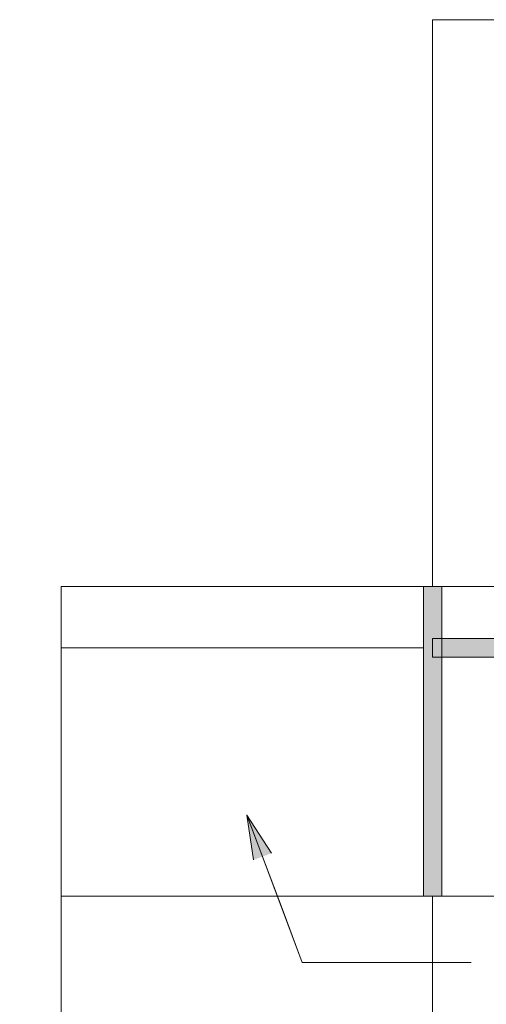
# Model space of a CAD drawing. Units: inches. Extents: x 3.75 to 7.24, y 2.47 to 5.53.
# Drawn here: x 3.75 to 4.45, y 3.82 to 5.3 of the extents above; entities that cross this region are included whole.
import ezdxf

# ---------------------------------------------------------------- set-up
doc = ezdxf.new("R2010")
doc.units = ezdxf.units.IN
doc.header["$MEASUREMENT"] = 0
doc.layers.add('Layer 1', color=7, linetype='Continuous')

# ---------------------------------------------------------------- blocks, each defined once
blk = doc.blocks.new('block 2')
at = {"layer": 'Layer 1', "true_color": 0xd1d1d2}
h = blk.add_hatch(color=254, dxfattribs=at)
h.dxf.hatch_style = 2
h.paths.add_polyline_path([(4.3601, 3.9848), (4.3879, 3.9848), (4.3879, 4.4512), (4.3601, 4.4512)])
h = blk.add_hatch(color=254, dxfattribs=at)
h.dxf.hatch_style = 2
h.paths.add_polyline_path([(4.374, 4.345), (6.6184, 4.345), (6.6184, 4.3728), (4.374, 4.3728)])
at = {"layer": 'Layer 1', "true_color": 0xffffff}
blk.add_hatch(color=7, dxfattribs=at).paths.add_polyline_path([(4.1043, 4.0395), (4.0942, 4.1071), (4.1312, 4.0496)])
at = {"layer": 'Layer 1', "color": 7, "lineweight": 13, "true_color": 0xffffff}
for points in [[(4.374, 4.4512), (4.374, 5.3045), (6.6184, 5.3045)], [(7.178, 3.6972), (7.178, 4.4511), (3.8144, 4.4511), (3.8144, 3.6972), (3.752, 3.6972), (3.8768, 3.5308), (3.8144, 3.5308), (3.8144, 2.7767)], [(4.3879, 3.9848), (4.3601, 3.9848), (4.3601, 4.4512), (4.3879, 4.4512), (4.3879, 3.9848)], [(3.8144, 4.3589), (4.0977, 4.3589)], [(4.0977, 4.3589), (4.3601, 4.3589)], [(6.6046, 4.345), (4.3879, 4.345), (4.3879, 4.3727), (6.6046, 4.3727), (6.6046, 4.3445)], [(4.4319, 3.8853), (4.1776, 3.8853), (4.0942, 4.1072)], [(4.0942, 4.1071), (4.1487, 3.9622)], [(7.178, 3.9849), (3.8144, 3.9849)], [(4.374, 3.9849), (4.374, 2.7768)], [(4.1487, 3.9622), (4.1776, 3.8852)]]:
    blk.add_lwpolyline(points, dxfattribs=at)
at = {"layer": 'Layer 1', "lineweight": 0}
for points in [[(4.3601, 3.9848), (4.3879, 3.9848), (4.3879, 4.4512), (4.3601, 4.4512), (4.3601, 3.9848)], [(4.374, 4.345), (6.6184, 4.345), (6.6184, 4.3728), (4.374, 4.3728), (4.374, 4.345)], [(4.1043, 4.0395), (4.0942, 4.1071), (4.1312, 4.0496)]]:
    blk.add_lwpolyline(points, dxfattribs=at)

msp = doc.modelspace()

# ---------------------------------------------------------------- block references
at = {"layer": 'Layer 1'}
msp.add_blockref('block 2', (0, 0), dxfattribs=at)

doc.saveas('drawing.dxf')
